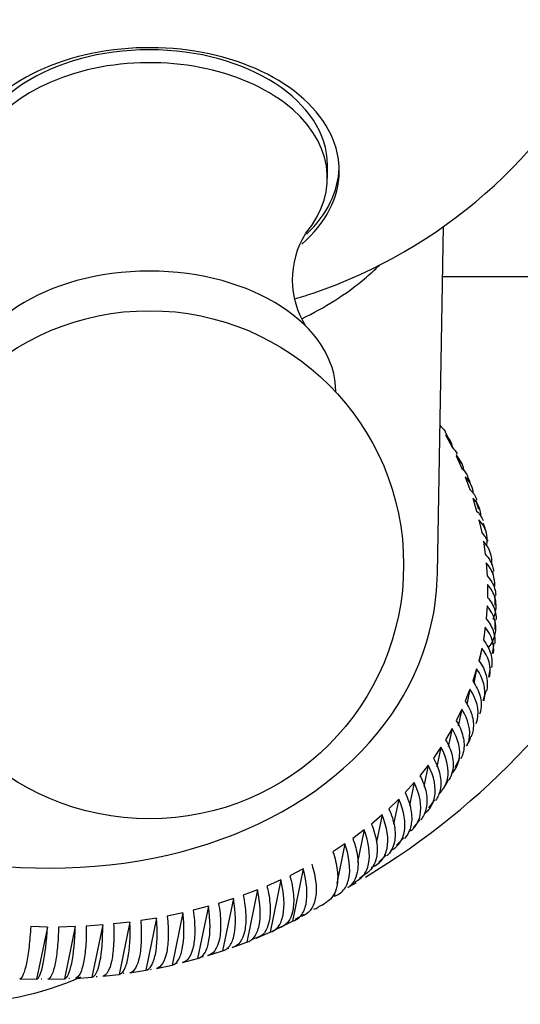
# Model space of a CAD drawing. Units: millimetres. Extents: x 0 to 1478, y 0 to 1762.
# Drawn here: x 1157 to 1171, y 1203 to 1232 of the extents above; entities that cross this region are included whole.
import ezdxf
from ezdxf import colors
from ezdxf.entities.mleader import LeaderData, LeaderLine
from ezdxf.math import Vec2, Vec3

# ---------------------------------------------------------------- set-up
doc = ezdxf.new("R2010")
doc.units = ezdxf.units.MM
doc.layers.add('DV4_Défaut', color=7, linetype='Continuous')
doc.layers.add('Défaut', color=7, linetype='Continuous')

# ---------------------------------------------------------------- blocks, each defined once
blk = doc.blocks.new('_DOT')
at = {"color": 0}
blk.add_line((0, 0), (-1, 0), dxfattribs=at)
at = {"color": 0, "const_width": 0.333}
blk.add_lwpolyline([(-0.1665, 0, 1), (0.1665, 0, 1)], format="xyb", close=True, dxfattribs=at)
blk = doc.blocks.new('SE3')
at = {"layer": 'DV4_Défaut', "color": 7, "linetype": 'Continuous'}
for p, q in [((1165.67, 1227.774), (1165.67, 1228.154)), ((1168.916, 1216.107), (1169.093, 1226.34)), ((1169.067, 1224.869), (1174.793, 1224.869)), ((1168.991, 1220.48), (1169.018, 1220.436)), ((1169.283, 1220.009), (1169.151, 1220.277)), ((1169.156, 1220.193), (1169.349, 1219.826)), ((1169.469, 1219.578), (1169.635, 1219.205)), ((1169.61, 1219.347), (1169.476, 1219.618)), ((1169.738, 1218.955), (1169.877, 1218.578)), ((1169.961, 1218.325), (1170.073, 1217.944)), ((1170.142, 1217.987), (1170.049, 1218.272)), ((1170.139, 1217.689), (1170.224, 1217.307)), ((1170.271, 1217.052), (1170.327, 1216.669)), ((1170.356, 1216.413), (1170.384, 1216.031)), ((1170.597, 1215.876), (1170.549, 1216.169)), ((1170.393, 1215.776), (1170.393, 1215.395)), ((1170.619, 1215.162), (1170.618, 1215.457)), ((1170.384, 1215.142), (1170.356, 1214.765)), ((1170.62, 1214.449), (1170.62, 1214.745)), ((1170.327, 1214.514), (1170.271, 1214.141)), ((1170.224, 1213.894), (1170.139, 1213.526)), ((1170.224, 1213.894), (1170.145, 1213.514)), ((1170.546, 1213.743), (1170.593, 1214.033)), ((1170.073, 1213.283), (1169.961, 1212.922)), ((1170.073, 1213.283), (1169.987, 1212.866)), ((1170.432, 1213.04), (1170.48, 1213.332)), ((1169.877, 1212.684), (1169.738, 1212.331)), ((1169.877, 1212.684), (1169.783, 1212.229)), ((1170.263, 1212.351), (1170.358, 1212.632)), ((1169.635, 1212.098), (1169.469, 1211.754)), ((1169.635, 1212.098), (1169.533, 1211.603)), ((1169.349, 1211.528), (1169.156, 1211.194)), ((1169.349, 1211.528), (1169.238, 1210.991)), ((1169.018, 1210.975), (1168.8, 1210.652)), ((1169.018, 1210.975), (1168.898, 1210.393)), ((1169.44, 1210.384), (1169.579, 1210.645)), ((1168.645, 1210.441), (1168.401, 1210.131)), ((1168.645, 1210.441), (1168.515, 1209.812)), ((1168.231, 1209.928), (1167.963, 1209.632)), ((1168.231, 1209.928), (1168.09, 1209.248)), ((1167.776, 1209.438), (1167.485, 1209.156)), ((1167.776, 1209.438), (1167.624, 1208.703)), ((1168.659, 1209.181), (1168.839, 1209.419)), ((1167.282, 1208.972), (1166.969, 1208.705)), ((1167.282, 1208.972), (1167.118, 1208.177)), ((1168.224, 1208.606), (1168.403, 1208.843)), ((1166.752, 1208.532), (1166.417, 1208.28)), ((1166.752, 1208.532), (1166.556, 1207.583)), ((1167.712, 1208.085), (1167.929, 1208.295)), ((1166.186, 1208.118), (1165.831, 1207.884)), ((1166.186, 1208.118), (1165.945, 1206.952)), ((1167.186, 1207.576), (1167.401, 1207.784)), ((1164.956, 1207.378), (1164.564, 1207.18)), ((1164.956, 1207.378), (1164.637, 1205.835)), ((1166.616, 1207.106), (1166.864, 1207.285)), ((1164.296, 1207.054), (1163.887, 1206.875)), ((1164.296, 1207.054), (1163.977, 1205.511)), ((1163.609, 1206.762), (1163.184, 1206.602)), ((1163.609, 1206.762), (1163.29, 1205.218)), ((1165.89, 1206.686), (1165.867, 1206.575)), ((1162.161, 1206.277), (1161.71, 1206.158)), ((1162.161, 1206.277), (1161.842, 1204.733)), ((1162.896, 1206.502), (1162.458, 1206.363)), ((1162.896, 1206.502), (1162.577, 1204.959)), ((1161.405, 1206.086), (1160.944, 1205.988)), ((1161.405, 1206.086), (1161.086, 1204.542)), ((1164.718, 1205.896), (1164.99, 1206.041)), ((1157.41, 1205.665), (1156.917, 1205.675)), ((1158.23, 1205.676), (1157.739, 1205.665)), ((1158.23, 1205.676), (1157.91, 1204.133)), ((1159.041, 1205.725), (1158.556, 1205.691)), ((1159.041, 1205.725), (1158.722, 1204.181)), ((1159.843, 1205.809), (1159.364, 1205.754)), ((1159.843, 1205.809), (1159.524, 1204.266)), ((1160.632, 1205.93), (1160.161, 1205.853)), ((1160.632, 1205.93), (1160.313, 1204.386)), ((1164.048, 1205.54), (1164.318, 1205.684)), ((1164.245, 1205.637), (1164.637, 1205.835)), ((1157.41, 1205.665), (1157.091, 1204.121)), ((1163.456, 1205.306), (1163.652, 1205.381)), ((1163.568, 1205.331), (1163.977, 1205.511)), ((1162.865, 1205.059), (1163.29, 1205.218)), ((1162.139, 1204.82), (1162.577, 1204.959)), ((1162.73, 1205.032), (1162.758, 1205.043)), ((1160.624, 1204.444), (1161.086, 1204.542)), ((1161.218, 1204.599), (1161.245, 1204.606)), ((1161.391, 1204.614), (1161.842, 1204.733)), ((1161.987, 1204.789), (1162.016, 1204.797)), ((1159.045, 1204.21), (1159.524, 1204.266)), ((1159.648, 1204.307), (1159.675, 1204.311)), ((1159.841, 1204.309), (1160.313, 1204.386)), ((1156.597, 1204.131), (1157.091, 1204.121)), ((1157.221, 1204.139), (1157.246, 1204.139)), ((1157.42, 1204.121), (1157.91, 1204.133)), ((1158.037, 1204.156), (1158.063, 1204.157)), ((1158.236, 1204.148), (1158.722, 1204.181)), ((1158.849, 1204.204), (1158.876, 1204.207))]:
    blk.add_line(p, q, dxfattribs=at)
blk.add_circle((1160.42, 1216.359), 7.5, dxfattribs=at)
for centre, radius, start, end in [((1160.42, 1238.579), 15, 288.7944, 333.8502), ((1167.201, 1224.777), 2.568, 148.4156, 212.2273), ((1168.908, 1218.427), 1.04, 13.9496, 30.5759), ((1163.302, 1215.169), 7.377, 16.7304, 19.0722), ((1155.441, 1226.029), 22.038, 300.9964, 332.821), ((1169.493, 1213.24), 0.98, 347.9495, 41.8281), ((1168.917, 1211.588), 1.032, 326.3032, 342.9), ((1168.151, 1210.471), 1.184, 322.9084, 337.3292), ((1155.441, 1226.029), 22.038, 299.5628, 300.1816), ((1164.928, 1207.315), 1.158, 293.5307, 308.8133), ((1160.44, 1204.542), 0.131, 273.7894, 286.5526), ((1154.701, 1212.581), 9.169, 246.2256, 293.7744)]:
    blk.add_arc(centre, radius, start, end, dxfattribs=at)
for centre, major_axis, ratio, start_param, end_param in [((1160.42, 1227.99), (-5.6, 0), 0.648789, 2.50203, 6.283185), ((1160.42, 1228.154), (-5.25, 0), 0.648789, 3.141593, 6.283185), ((1160.42, 1227.774), (-5.25, 0), 0.648789, 2.640558, 6.283185), ((1160.42, 1228.154), (-5.6, 0), 0.648789, 2.545997, 3.119027), ((1158.766, 1230.581), (10.259, -2.122), 0.754209, -0.537094, -0.46718), ((1160.42, 1221.458), (5.5, 0), 0.648789, 0.00015, 3.141443), ((1158.766, 1230.581), (10.259, -2.122), 0.754209, 5.500828, 5.746092), ((1159.291, 1233.121), (12.111, -2.505), 0.754209, -0.958794, -0.908144), ((1156.032, 1217.359), (12.731, -2.633), 0.754209, 3.000091, 6.283185), ((1156.032, 1217.359), (12.731, -2.633), 0.754209, 0, 0.141502)]:
    blk.add_ellipse(centre, major_axis=major_axis, ratio=ratio, start_param=start_param, end_param=end_param, dxfattribs=at)
for points in [[(1169.018, 1220.436), (1169.073, 1220.39), (1169.117, 1220.338), (1169.151, 1220.279)], [(1169.364, 1219.843), (1169.335, 1219.979), (1169.264, 1220.098), (1169.156, 1220.193)], [(1169.349, 1219.826), (1169.414, 1219.769), (1169.465, 1219.704), (1169.502, 1219.632)], [(1169.694, 1219.161), (1169.67, 1219.322), (1169.594, 1219.465), (1169.469, 1219.578)], [(1169.635, 1219.205), (1169.715, 1219.134), (1169.774, 1219.052), (1169.813, 1218.96)], [(1169.975, 1218.471), (1169.96, 1218.655), (1169.88, 1218.821), (1169.738, 1218.955)], [(1169.877, 1218.578), (1169.97, 1218.491), (1170.035, 1218.392), (1170.075, 1218.281)], [(1170.206, 1217.771), (1170.203, 1217.979), (1170.12, 1218.17), (1169.961, 1218.325)], [(1170.073, 1217.944), (1170.16, 1217.86), (1170.223, 1217.767), (1170.264, 1217.665)], [(1170.224, 1217.307), (1170.301, 1217.228), (1170.361, 1217.143), (1170.403, 1217.051)], [(1170.518, 1216.357), (1170.546, 1216.607), (1170.461, 1216.85), (1170.271, 1217.052)], [(1170.607, 1215.725), (1170.627, 1215.968), (1170.541, 1216.208), (1170.356, 1216.413)], [(1170.573, 1213.74), (1170.605, 1213.998), (1170.52, 1214.268), (1170.327, 1214.514)], [(1165.268, 1206.19), (1165.314, 1206.202), (1165.356, 1206.22), (1165.396, 1206.244)]]:
    blk.add_open_spline(points, degree=3, dxfattribs=at)
for points, knots in [([(1170.367, 1216.921), (1170.368, 1216.926), (1170.369, 1216.93), (1170.428, 1217.212), (1170.347, 1217.478), (1170.139, 1217.689)], [0, 0, 0, 0, 0.01641, 0.01641, 1, 1, 1, 1]), ([(1170.327, 1216.669), (1170.432, 1216.557), (1170.505, 1216.436), (1170.558, 1216.261), (1170.567, 1216.217), (1170.573, 1216.172)], [0, 0, 0, 0, 0.751476, 0.751476, 1, 1, 1, 1]), ([(1170.384, 1216.031), (1170.489, 1215.914), (1170.562, 1215.788), (1170.622, 1215.589), (1170.633, 1215.524), (1170.637, 1215.459)], [0, 0, 0, 0, 0.676675, 0.676675, 1, 1, 1, 1]), ([(1170.556, 1214.754), (1170.59, 1214.824), (1170.615, 1214.896), (1170.659, 1215.109), (1170.653, 1215.247), (1170.572, 1215.523), (1170.499, 1215.653), (1170.393, 1215.776)], [0, 0, 0, 0, 0.209139, 0.209139, 0.604569, 0.604569, 1, 1, 1, 1]), ([(1170.393, 1215.395), (1170.498, 1215.274), (1170.573, 1215.141), (1170.638, 1214.92), (1170.65, 1214.832), (1170.648, 1214.744)], [0, 0, 0, 0, 0.614084, 0.614084, 1, 1, 1, 1]), ([(1170.409, 1213.893), (1170.417, 1213.903), (1170.426, 1213.914), (1170.529, 1214.048), (1170.591, 1214.179), (1170.678, 1214.595), (1170.595, 1214.886), (1170.384, 1215.142)], [0, 0, 0, 0, 0.028349, 0.028349, 0.352233, 0.352233, 1, 1, 1, 1]), ([(1170.356, 1214.765), (1170.461, 1214.637), (1170.534, 1214.502), (1170.606, 1214.252), (1170.617, 1214.141), (1170.606, 1214.032)], [0, 0, 0, 0, 0.560456, 0.560456, 1, 1, 1, 1]), ([(1170.271, 1214.141), (1170.376, 1214.007), (1170.448, 1213.869), (1170.526, 1213.591), (1170.533, 1213.458), (1170.511, 1213.328)], [0, 0, 0, 0, 0.516976, 0.516976, 1, 1, 1, 1]), ([(1170.139, 1213.526), (1170.243, 1213.387), (1170.315, 1213.244), (1170.394, 1212.951), (1170.399, 1212.808), (1170.368, 1212.657), (1170.365, 1212.644), (1170.362, 1212.632)], [0, 0, 0, 0, 0.478257, 0.478257, 0.956514, 0.956514, 1, 1, 1, 1]), ([(1170.285, 1212.345), (1170.29, 1212.365), (1170.296, 1212.386), (1170.358, 1212.685), (1170.278, 1212.994), (1170.073, 1213.283)], [0, 0, 0, 0, 0.07104, 0.07104, 1, 1, 1, 1]), ([(1170.062, 1211.668), (1170.077, 1211.708), (1170.089, 1211.749), (1170.155, 1212.069), (1170.078, 1212.384), (1169.877, 1212.684)], [0, 0, 0, 0, 0.133477, 0.133477, 1, 1, 1, 1]), ([(1169.961, 1212.922), (1170.064, 1212.777), (1170.134, 1212.63), (1170.212, 1212.332), (1170.217, 1212.187), (1170.181, 1212.014), (1170.172, 1211.979), (1170.16, 1211.946)], [0, 0, 0, 0, 0.444208, 0.444208, 0.888415, 0.888415, 1, 1, 1, 1]), ([(1169.79, 1211.009), (1169.816, 1211.066), (1169.836, 1211.127), (1169.907, 1211.467), (1169.832, 1211.788), (1169.635, 1212.098)], [0, 0, 0, 0, 0.186578, 0.186578, 1, 1, 1, 1]), ([(1169.738, 1212.331), (1169.838, 1212.181), (1169.907, 1212.03), (1169.983, 1211.726), (1169.987, 1211.579), (1169.947, 1211.386), (1169.931, 1211.333), (1169.909, 1211.282)], [0, 0, 0, 0, 0.417386, 0.417386, 0.834772, 0.834772, 1, 1, 1, 1]), ([(1169.364, 1210.223), (1169.368, 1210.227), (1169.372, 1210.232), (1169.466, 1210.343), (1169.525, 1210.466), (1169.612, 1210.882), (1169.54, 1211.207), (1169.349, 1211.528)], [0, 0, 0, 0, 0.014868, 0.014868, 0.343245, 0.343245, 1, 1, 1, 1]), ([(1169.469, 1211.754), (1169.567, 1211.599), (1169.634, 1211.444), (1169.707, 1211.135), (1169.711, 1210.987), (1169.667, 1210.772), (1169.641, 1210.699), (1169.606, 1210.632)], [0, 0, 0, 0, 0.391924, 0.391924, 0.783847, 0.783847, 1, 1, 1, 1]), ([(1169.156, 1211.194), (1169.251, 1211.034), (1169.317, 1210.875), (1169.387, 1210.56), (1169.39, 1210.411), (1169.342, 1210.176), (1169.307, 1210.087), (1169.257, 1210.006)], [0, 0, 0, 0, 0.3710903, 0.3710903, 0.7421806, 0.7421806, 1, 1, 1, 1]), ([(1168.971, 1209.603), (1168.995, 1209.625), (1169.018, 1209.648), (1169.127, 1209.776), (1169.186, 1209.898), (1169.272, 1210.314), (1169.203, 1210.645), (1169.018, 1210.975)], [0, 0, 0, 0, 0.073739, 0.073739, 0.382493, 0.382493, 1, 1, 1, 1]), ([(1168.8, 1210.652), (1168.892, 1210.487), (1168.955, 1210.325), (1169.022, 1210.005), (1169.025, 1209.855), (1168.972, 1209.6), (1168.927, 1209.495), (1168.861, 1209.403)], [0, 0, 0, 0, 0.352418, 0.352418, 0.704836, 0.704836, 1, 1, 1, 1]), ([(1168.541, 1209.017), (1168.584, 1209.05), (1168.623, 1209.088), (1168.744, 1209.23), (1168.802, 1209.35), (1168.888, 1209.766), (1168.823, 1210.102), (1168.645, 1210.441)], [0, 0, 0, 0, 0.119395, 0.119395, 0.41293, 0.41293, 1, 1, 1, 1]), ([(1168.401, 1210.131), (1168.491, 1209.961), (1168.551, 1209.795), (1168.614, 1209.47), (1168.616, 1209.319), (1168.56, 1209.046), (1168.504, 1208.927), (1168.422, 1208.829)], [0, 0, 0, 0, 0.3365972, 0.3365972, 0.6731945, 0.6731945, 1, 1, 1, 1]), ([(1168.117, 1208.495), (1168.16, 1208.527), (1168.199, 1208.564), (1168.319, 1208.704), (1168.376, 1208.824), (1168.462, 1209.239), (1168.401, 1209.58), (1168.231, 1209.928)], [0, 0, 0, 0, 0.122374, 0.122374, 0.414916, 0.414916, 1, 1, 1, 1]), ([(1167.963, 1209.632), (1168.048, 1209.457), (1168.105, 1209.288), (1168.165, 1208.958), (1168.165, 1208.806), (1168.106, 1208.515), (1168.039, 1208.385), (1167.943, 1208.282)], [0, 0, 0, 0, 0.323047, 0.323047, 0.646095, 0.646095, 1, 1, 1, 1]), ([(1167.545, 1207.931), (1167.633, 1207.974), (1167.708, 1208.032), (1167.852, 1208.202), (1167.908, 1208.32), (1167.994, 1208.735), (1167.938, 1209.081), (1167.776, 1209.438)], [0, 0, 0, 0, 0.201997, 0.201997, 0.467998, 0.467998, 1, 1, 1, 1]), ([(1166.963, 1207.428), (1167.086, 1207.469), (1167.187, 1207.536), (1167.346, 1207.724), (1167.401, 1207.841), (1167.487, 1208.257), (1167.436, 1208.607), (1167.282, 1208.972)], [0, 0, 0, 0, 0.25, 0.25, 0.5, 0.5, 1, 1, 1, 1]), ([(1167.485, 1209.156), (1167.566, 1208.977), (1167.62, 1208.804), (1167.675, 1208.47), (1167.675, 1208.316), (1167.611, 1208.007), (1167.534, 1207.866), (1167.42, 1207.762)], [0, 0, 0, 0, 0.309664, 0.309664, 0.619329, 0.619329, 1, 1, 1, 1]), ([(1166.969, 1208.705), (1167.045, 1208.522), (1167.096, 1208.346), (1167.147, 1208.008), (1167.145, 1207.853), (1167.079, 1207.53), (1166.993, 1207.382), (1166.869, 1207.28)], [0, 0, 0, 0, 0.3004886, 0.3004886, 0.6009771, 0.6009771, 1, 1, 1, 1]), ([(1166.433, 1206.988), (1166.551, 1207.024), (1166.648, 1207.089), (1166.802, 1207.273), (1166.856, 1207.389), (1166.942, 1207.804), (1166.896, 1208.159), (1166.752, 1208.532)], [0, 0, 0, 0, 0.25, 0.25, 0.5, 0.5, 1, 1, 1, 1]), ([(1165.867, 1206.575), (1165.98, 1206.607), (1166.073, 1206.669), (1166.222, 1206.849), (1166.274, 1206.965), (1166.36, 1207.38), (1166.32, 1207.738), (1166.186, 1208.118)], [0, 0, 0, 0, 0.25, 0.25, 0.5, 0.5, 1, 1, 1, 1]), ([(1166.417, 1208.28), (1166.489, 1208.094), (1166.536, 1207.915), (1166.581, 1207.573), (1166.578, 1207.417), (1166.508, 1207.077), (1166.413, 1206.921), (1166.275, 1206.823)], [0, 0, 0, 0, 0.289913, 0.289913, 0.579826, 0.579826, 1, 1, 1, 1]), ([(1165.831, 1207.884), (1165.898, 1207.694), (1165.941, 1207.512), (1165.981, 1207.166), (1165.977, 1207.009), (1165.904, 1206.658), (1165.804, 1206.498), (1165.657, 1206.406)], [0, 0, 0, 0, 0.282975, 0.282975, 0.565949, 0.565949, 1, 1, 1, 1]), ([(1165.213, 1207.517), (1165.274, 1207.324), (1165.313, 1207.139), (1165.347, 1206.79), (1165.341, 1206.632), (1165.256, 1206.216), (1165.108, 1206.032), (1164.893, 1205.973)], [0, 0, 0, 0, 0.25, 0.25, 0.5, 0.5, 1, 1, 1, 1]), ([(1164.564, 1207.18), (1164.62, 1206.984), (1164.654, 1206.797), (1164.683, 1206.444), (1164.675, 1206.286), (1164.59, 1205.87), (1164.448, 1205.689), (1164.245, 1205.637)], [0, 0, 0, 0, 0.25, 0.25, 0.5, 0.5, 1, 1, 1, 1]), ([(1164.637, 1205.835), (1164.739, 1205.861), (1164.824, 1205.918), (1164.961, 1206.091), (1165.01, 1206.205), (1165.096, 1206.62), (1165.068, 1206.985), (1164.956, 1207.378)], [0, 0, 0, 0, 0.25, 0.25, 0.5, 0.5, 1, 1, 1, 1]), ([(1163.887, 1206.875), (1163.937, 1206.676), (1163.967, 1206.487), (1163.989, 1206.131), (1163.98, 1205.972), (1163.894, 1205.556), (1163.759, 1205.378), (1163.568, 1205.331)], [0, 0, 0, 0, 0.25, 0.25, 0.5, 0.5, 1, 1, 1, 1]), ([(1163.977, 1205.511), (1164.073, 1205.534), (1164.153, 1205.589), (1164.284, 1205.759), (1164.332, 1205.872), (1164.418, 1206.287), (1164.396, 1206.656), (1164.296, 1207.054)], [0, 0, 0, 0, 0.25, 0.25, 0.5, 0.5, 1, 1, 1, 1]), ([(1163.184, 1206.602), (1163.228, 1206.401), (1163.253, 1206.21), (1163.269, 1205.851), (1163.258, 1205.691), (1163.173, 1205.276), (1163.044, 1205.101), (1162.865, 1205.059)], [0, 0, 0, 0, 0.25, 0.25, 0.5, 0.5, 1, 1, 1, 1]), ([(1163.29, 1205.218), (1163.379, 1205.239), (1163.455, 1205.292), (1163.579, 1205.46), (1163.625, 1205.572), (1163.711, 1205.987), (1163.696, 1206.358), (1163.609, 1206.762)], [0, 0, 0, 0, 0.25, 0.25, 0.5, 0.5, 1, 1, 1, 1]), ([(1161.842, 1204.733), (1161.918, 1204.75), (1161.984, 1204.799), (1162.095, 1204.963), (1162.137, 1205.074), (1162.223, 1205.49), (1162.222, 1205.865), (1162.161, 1206.277)], [0, 0, 0, 0, 0.25, 0.25, 0.5, 0.5, 1, 1, 1, 1]), ([(1162.458, 1206.363), (1162.495, 1206.159), (1162.516, 1205.967), (1162.524, 1205.606), (1162.512, 1205.445), (1162.426, 1205.029), (1162.305, 1204.857), (1162.139, 1204.82)], [0, 0, 0, 0, 0.25, 0.25, 0.5, 0.5, 1, 1, 1, 1]), ([(1162.577, 1204.959), (1162.66, 1204.978), (1162.731, 1205.029), (1162.849, 1205.194), (1162.893, 1205.306), (1162.979, 1205.721), (1162.97, 1206.094), (1162.896, 1206.502)], [0, 0, 0, 0, 0.25, 0.25, 0.5, 0.5, 1, 1, 1, 1]), ([(1160.944, 1205.988), (1160.967, 1205.78), (1160.978, 1205.585), (1160.972, 1205.221), (1160.957, 1205.059), (1160.871, 1204.643), (1160.764, 1204.475), (1160.624, 1204.444)], [0, 0, 0, 0, 0.25, 0.25, 0.5, 0.5, 1, 1, 1, 1]), ([(1161.086, 1204.542), (1161.156, 1204.557), (1161.217, 1204.605), (1161.32, 1204.768), (1161.361, 1204.878), (1161.447, 1205.293), (1161.453, 1205.671), (1161.405, 1206.086)], [0, 0, 0, 0, 0.25, 0.25, 0.5, 0.5, 1, 1, 1, 1]), ([(1161.71, 1206.158), (1161.741, 1205.952), (1161.756, 1205.758), (1161.758, 1205.396), (1161.744, 1205.234), (1161.658, 1204.818), (1161.544, 1204.648), (1161.391, 1204.614)], [0, 0, 0, 0, 0.25, 0.25, 0.5, 0.5, 1, 1, 1, 1]), ([(1156.917, 1205.675), (1156.905, 1205.464), (1156.888, 1205.267), (1156.845, 1204.899), (1156.82, 1204.736), (1156.734, 1204.32), (1156.665, 1204.155), (1156.597, 1204.131)], [0, 0, 0, 0, 0.25, 0.25, 0.5, 0.5, 1, 1, 1, 1]), ([(1157.91, 1204.133), (1157.952, 1204.145), (1157.991, 1204.19), (1158.065, 1204.349), (1158.098, 1204.459), (1158.184, 1204.874), (1158.22, 1205.255), (1158.23, 1205.676)], [0, 0, 0, 0, 0.25, 0.25, 0.5, 0.5, 1, 1, 1, 1]), ([(1158.556, 1205.691), (1158.558, 1205.481), (1158.553, 1205.284), (1158.525, 1204.916), (1158.504, 1204.754), (1158.418, 1204.338), (1158.334, 1204.172), (1158.236, 1204.148)], [0, 0, 0, 0, 0.25, 0.25, 0.5, 0.5, 1, 1, 1, 1]), ([(1158.722, 1204.181), (1158.771, 1204.193), (1158.815, 1204.239), (1158.897, 1204.398), (1158.932, 1204.508), (1159.018, 1204.923), (1159.046, 1205.304), (1159.041, 1205.725)], [0, 0, 0, 0, 0.25, 0.25, 0.5, 0.5, 1, 1, 1, 1]), ([(1159.364, 1205.754), (1159.373, 1205.544), (1159.373, 1205.348), (1159.353, 1204.981), (1159.334, 1204.818), (1159.248, 1204.403), (1159.156, 1204.236), (1159.045, 1204.21)], [0, 0, 0, 0, 0.25, 0.25, 0.5, 0.5, 1, 1, 1, 1]), ([(1159.524, 1204.266), (1159.58, 1204.278), (1159.63, 1204.325), (1159.719, 1204.485), (1159.755, 1204.595), (1159.841, 1205.01), (1159.862, 1205.389), (1159.843, 1205.809)], [0, 0, 0, 0, 0.25, 0.25, 0.5, 0.5, 1, 1, 1, 1]), ([(1160.161, 1205.853), (1160.177, 1205.644), (1160.182, 1205.448), (1160.17, 1205.082), (1160.152, 1204.92), (1160.066, 1204.505), (1159.967, 1204.337), (1159.841, 1204.309)], [0, 0, 0, 0, 0.25, 0.25, 0.5, 0.5, 1, 1, 1, 1]), ([(1160.313, 1204.386), (1160.375, 1204.4), (1160.431, 1204.447), (1160.527, 1204.608), (1160.566, 1204.718), (1160.652, 1205.133), (1160.665, 1205.512), (1160.632, 1205.93)], [0, 0, 0, 0, 0.25, 0.25, 0.5, 0.5, 1, 1, 1, 1]), ([(1157.091, 1204.121), (1157.125, 1204.133), (1157.159, 1204.179), (1157.225, 1204.337), (1157.256, 1204.447), (1157.342, 1204.862), (1157.386, 1205.243), (1157.41, 1205.665)], [0, 0, 0, 0, 0.25, 0.25, 0.5, 0.5, 1, 1, 1, 1]), ([(1157.739, 1205.665), (1157.734, 1205.454), (1157.723, 1205.257), (1157.688, 1204.889), (1157.665, 1204.726), (1157.579, 1204.31), (1157.503, 1204.145), (1157.42, 1204.121)], [0, 0, 0, 0, 0.25, 0.25, 0.5, 0.5, 1, 1, 1, 1])]:
    blk.add_open_spline(points, degree=3, knots=knots, dxfattribs=at)

msp = doc.modelspace()

# ---------------------------------------------------------------- block references
at = {"layer": 'Défaut'}
msp.add_blockref('SE3', (0, 0), dxfattribs=at)

# ---------------------------------------------------------------- leaders
at = {"layer": 'Défaut', "color": 7, "linetype": 'Continuous'}
ml = msp.add_multileader_mtext('Standard', dxfattribs=at)
ml.set_content('{\\pxsm0.9;\\fSolid Edge ISO|b1||i0||c0|p34;\\W1.;06/04/2018\\P}', color=256)
ml.set_leader_properties()
ml.set_arrow_properties(name='DOT')
ml.build(insert=Vec2(0, 0))
ml.multileader.update_dxf_attribs({"leader_type": 0, "dogleg_length": 0, "arrow_head_size": 12})
ctx = ml.context
ctx.base_point, ctx.char_height, ctx.arrow_head_size, ctx.landing_gap_size = Vec3(1390.407, 1750.708), 12, 12, 4.2
notes = []
notes.append((ctx, [(0, (0, 0, 0), (0, 0), (1, 0), 1, [])]))
ctx.mtext.insert = Vec3(1392.407, 1756.828)
for ctx, leaders in notes:
    for number, flags, end, landing, length, lines in leaders:
        leader = LeaderData()
        leader.index, (leader.has_last_leader_line, leader.has_dogleg_vector, leader.attachment_direction) = number, flags
        leader.last_leader_point, leader.dogleg_vector, leader.dogleg_length = Vec3(end), Vec3(landing), length
        for number, points, colour, breaks in lines:
            line = LeaderLine()
            line.index, line.vertices, line.color, line.breaks = number, Vec3.list(points), colors.encode_raw_color(colour), breaks
            leader.lines.append(line)
        ctx.leaders.append(leader)

doc.saveas('drawing.dxf')
